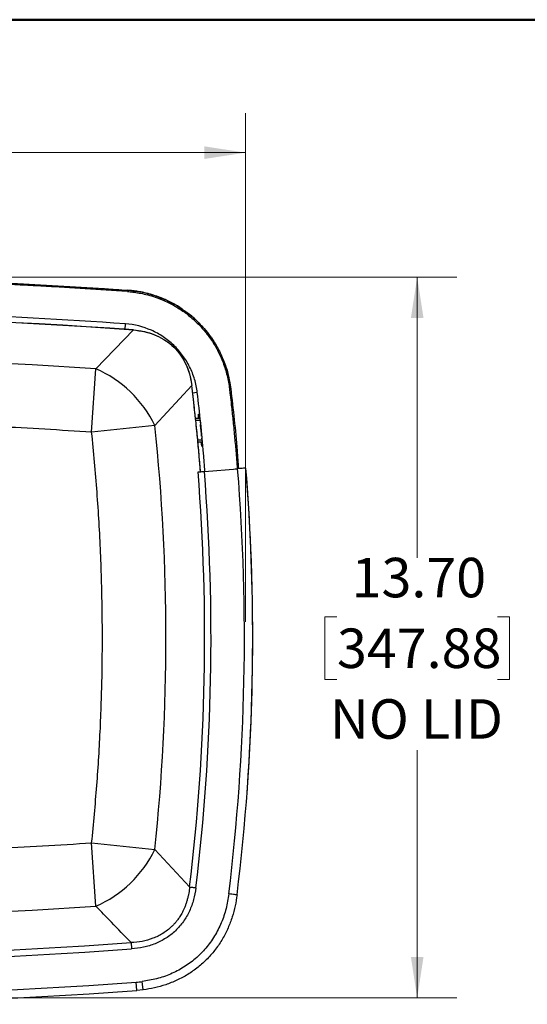
# Model space of a CAD drawing. Units: inches. Extents: x 0.1 to 16.8, y 0.1 to 10.9.
# Drawn here: x 4.6 to 6.2, y 7.4 to 10.5 of the extents above; entities that cross this region are included whole.
import ezdxf

# ---------------------------------------------------------------- set-up
doc = ezdxf.new("R2010")
doc.units = ezdxf.units.IN
doc.header["$MEASUREMENT"] = 0
doc.styles.add('SLDTEXTSTYLE0', font='TXT', dxfattribs={"width": 0.75})
doc.dimstyles.new('SLDDIMSTYLE0', dxfattribs={"dimtxt": 0.125, "dimasz": 0.13, "dimexe": 0, "dimexo": 0.0625, "dimgap": 0.03125, "dimtad": 0, "dimtih": 1, "dimtoh": 1, "dimlfac": 6, "dimrnd": 1e-09, "dimzin": 12, "dimdsep": 46, "dimtxsty": 'SLDTEXTSTYLE0', "dimsah": 1, "dimcen": 0.09, "dimadec": 0, "dimazin": 3, "dimtfac": 1, "dimtofl": 0, "dimtmove": 0, "dimatfit": 3, "dimfxl": 0, "dimfrac": 2, "dimtolj": 1, "dimtzin": 12, "dimarcsym": 0})
doc.dimstyles.new('SLDDIMSTYLE1', dxfattribs={"dimtxt": 0.125, "dimasz": 0.13, "dimexe": 0, "dimexo": 0.0625, "dimgap": 0.03125, "dimtad": 0, "dimtih": 1, "dimtoh": 1, "dimlfac": 6, "dimrnd": 1e-09, "dimzin": 4, "dimdsep": 46, "dimtxsty": 'SLDTEXTSTYLE0', "dimsah": 1, "dimcen": 0.09, "dimadec": 0, "dimazin": 1, "dimtfac": 1, "dimtofl": 0, "dimtmove": 0, "dimatfit": 3, "dimfxl": 0, "dimfrac": 2, "dimtolj": 1, "dimtzin": 12, "dimarcsym": 0})

# ---------------------------------------------------------------- blocks, each defined once
blk = doc.blocks.new('_D_4')
at = {"color": 7, "linetype": 'Continuous', "lineweight": 0}
for p, q in [((2.2456, 8.5658), (2.2456, 10.176)), ((3.5473, 10.1686), (3.5092, 10.1686)), ((3.5092, 10.1686), (3.5092, 9.9702)), ((4.0553, 10.1686), (4.0933, 10.1686)), ((4.0933, 10.1686), (4.0933, 9.9702)), ((5.342, 8.5658), (5.342, 10.176)), ((2.2456, 10.051), (3.4457, 10.051)), ((5.342, 10.051), (4.1568, 10.051)), ((3.5092, 9.9702), (3.5473, 9.9702)), ((4.0933, 9.9702), (4.0553, 9.9702))]:
    blk.add_line(p, q, dxfattribs=at)
at = {"color": 7, "linetype": 'Continuous', "lineweight": 18}
for points in [[(2.2456, 10.051), (2.3756, 10.031), (2.3756, 10.071)], [(5.342, 10.051), (5.212, 10.071), (5.212, 10.031)]]:
    blk.add_solid(points, dxfattribs=at)
at = {"color": 7, "linetype": 'Continuous', "lineweight": 18, "char_height": 0.125, "attachment_point": 1, "style": 'SLDTEXTSTYLE0'}
for s, insert in [('18.58', (3.5935, 10.3551)), ('471.88', (3.5473, 10.1313)), ('NO LID', (3.5249, 9.9075))]:
    blk.add_mtext(s, dxfattribs=dict(at, insert=insert))
blk = doc.blocks.new('_D_5')
at = {"color": 7, "linetype": 'Continuous', "lineweight": 0}
for p, q in [((3.8438, 9.6572), (6.0111, 9.6572)), ((5.8861, 9.6572), (5.8861, 8.7686)), ((5.6321, 8.5816), (5.5941, 8.5816)), ((5.5941, 8.5816), (5.5941, 8.3831)), ((6.1401, 8.5816), (6.1782, 8.5816)), ((6.1782, 8.5816), (6.1782, 8.3831)), ((5.5941, 8.3831), (5.6321, 8.3831)), ((6.1782, 8.3831), (6.1401, 8.3831)), ((5.8861, 7.3745), (5.8861, 8.1593)), ((3.8438, 7.3745), (6.0111, 7.3745))]:
    blk.add_line(p, q, dxfattribs=at)
at = {"color": 7, "linetype": 'Continuous', "lineweight": 18}
for points in [[(5.8861, 9.6572), (5.8661, 9.5272), (5.9061, 9.5272)], [(5.8861, 7.3745), (5.9061, 7.5045), (5.8661, 7.5045)]]:
    blk.add_solid(points, dxfattribs=at)
at = {"color": 7, "linetype": 'Continuous', "lineweight": 18, "char_height": 0.125, "attachment_point": 1, "style": 'SLDTEXTSTYLE0'}
for s, insert in [('13.70', (5.6783, 8.7681)), ('347.88', (5.6321, 8.5443)), ('NO LID', (5.6098, 8.3204))]:
    blk.add_mtext(s, dxfattribs=dict(at, insert=insert))

msp = doc.modelspace()

# ---------------------------------------------------------------- linework, layer by layer
at = {"color": 7, "linetype": 'Continuous', "lineweight": 50}
msp.add_line((0.4518, 10.472), (16.4518, 10.472), dxfattribs=at)
at = {"color": 7, "linetype": 'Continuous', "lineweight": 25}
for p, q in [((4.969, 9.6111), (4.9507, 9.6124)), ((5.099, 9.5799), (5.1267, 9.5655)), ((5.1267, 9.5655), (5.1191, 9.5699)), ((5.1417, 9.5559), (5.1267, 9.5655)), ((5.1497, 9.5504), (5.1491, 9.5508)), ((5.1616, 9.5415), (5.1615, 9.5416)), ((4.9611, 9.4913), (4.9624, 9.509)), ((4.9874, 9.4895), (4.8686, 9.3669)), ((5.2038, 9.5028), (5.2036, 9.5031)), ((5.2348, 9.4643), (5.217, 9.4877)), ((5.2348, 9.4643), (5.2292, 9.4721)), ((5.2348, 9.4643), (5.2348, 9.4643)), ((5.2348, 9.4643), (5.2348, 9.4643)), ((4.8553, 9.1662), (4.8686, 9.3669)), ((5.2853, 9.3566), (5.2788, 9.3757)), ((5.2875, 9.3478), (5.2853, 9.3566)), ((5.2853, 9.3566), (5.2856, 9.3539)), ((5.1705, 9.3254), (5.1723, 9.3134)), ((5.1706, 9.3253), (5.1723, 9.3134)), ((5.1723, 9.3134), (5.0553, 9.1872)), ((5.1898, 9.2918), (5.175, 9.29)), ((5.2936, 9.3153), (5.2957, 9.3036)), ((5.2957, 9.3036), (5.2941, 9.3155)), ((5.1974, 9.209), (5.1842, 9.209)), ((5.1984, 9.2025), (5.1849, 9.2025)), ((5.0553, 9.1872), (4.8553, 9.1662)), ((5.191, 9.1416), (5.2045, 9.1416)), ((5.1917, 9.135), (5.2048, 9.135)), ((5.2042, 9.1212), (5.2044, 9.121)), ((5.2121, 9.0418), (5.3176, 9.0503)), ((5.3102, 9.0497), (5.3176, 9.0503)), ((5.3176, 9.0503), (5.3176, 9.0503)), ((5.3438, 9.0524), (5.3307, 9.0513)), ((4.8686, 7.6649), (4.8553, 7.8655)), ((4.8553, 7.8655), (5.0553, 7.8445)), ((5.1653, 7.726), (5.0553, 7.8446)), ((4.9803, 7.5497), (4.9817, 7.5296)), ((4.9979, 7.3983), (4.996, 7.4245)), ((5.0187, 7.4004), (5.0154, 7.4265)), ((5.0187, 7.4004), (4.9979, 7.3983))]:
    msp.add_line(p, q, dxfattribs=at)
at = {"color": 7, "linetype": 'Continuous', "lineweight": 25, "flags": 128}
for points in [[(5.191, 9.1416), (5.1911, 9.1405), (5.1912, 9.1396)], [(5.1653, 7.726), (5.1672, 7.7257), (5.1694, 7.7255), (5.1717, 7.7252), (5.1742, 7.7249), (5.1769, 7.7246), (5.1796, 7.7242), (5.1824, 7.7239), (5.1853, 7.7236)], [(5.3156, 7.7009), (5.3151, 7.7009), (5.3136, 7.7011), (5.3112, 7.7014), (5.308, 7.7018), (5.304, 7.7023), (5.2995, 7.7028), (5.2946, 7.7034), (5.2895, 7.704)]]:
    msp.add_lwpolyline(points, dxfattribs=at)
at = {"color": 7, "linetype": 'Continuous', "lineweight": 25}
for centre, radius, start, end in [((3.7938, -6.8712), 16.4042, 85.82743, 94.17257), ((3.7938, -6.8713), 16.4042, 85.82743, 94.17257), ((3.7938, -6.8712), 16.2736, 86.21315, 93.78685), ((4.7194, 9.025), 0.373, 25.7834, 66.4216), ((-1.3407, 8.5159), 6.5617, 4.58836, 6.98086), ((-1.3407, 8.5159), 6.5616, 6.35568, 6.98083), ((-1.3411, 8.5158), 6.5621, 6.07741, 6.30151), ((-1.3407, 8.5159), 6.5617, 5.4719, 6.00599), ((-1.3407, 8.5159), 6.4311, 354.00802, 5.99198), ((4.6302, 9.109), 0.5752, 3.6086, 3.7647), ((-1.3404, 8.5159), 6.5613, 5.1768, 5.40056), ((-1.3407, 8.5159), 6.5617, 4.58827, 5.12274), ((-1.3407, 8.5159), 6.5739, 353.07751, 4.58857), ((-1.3408, 8.5159), 6.6798, 353.01919, 4.58854), ((-1.3407, 8.5159), 6.706, 353.01918, 4.58858), ((-1.3407, 8.5159), 6.706, 355.80202, 4.58856), ((-1.3407, 8.5159), 6.5538, 353.07748, 4.58881), ((4.7194, 8.0068), 0.373, 293.5784, 334.2166), ((3.7938, 23.903), 16.2736, 266.21315, 273.78685), ((3.7938, 23.903), 16.3963, 265.85032, 274.14968), ((3.7938, 23.903), 16.4164, 265.85032, 274.14968), ((3.7938, 23.903), 16.5223, 265.82744, 274.17257), ((4.9691, 7.7927), 0.3691, 274.1664, 277.208), ((3.7938, 23.903), 16.5486, 265.82743, 274.17257)]:
    msp.add_arc(centre, radius, start, end, dxfattribs=at)
for points in [[(3.7938, 9.6572), (4.186, 9.6572), (4.5781, 9.6432), (4.9693, 9.6153)], [(4.896, 9.6204), (4.9204, 9.6187), (4.9449, 9.617), (4.9693, 9.6153)], [(4.9693, 9.6153), (4.9693, 9.6153), (4.9692, 9.6134), (4.969, 9.6111)], [(5.1267, 9.5655), (5.1169, 9.5714), (5.095, 9.5834), (5.0507, 9.601), (5.0057, 9.6116), (4.9807, 9.6146), (4.9693, 9.6153)], [(4.9693, 9.6153), (4.9693, 9.6153), (4.9693, 9.6153), (4.9693, 9.6153)], [(4.9624, 9.509), (4.5735, 9.5367), (4.1836, 9.5507), (3.7938, 9.5507)], [(5.1245, 9.5619), (5.1256, 9.5637), (5.1267, 9.5655), (5.1267, 9.5655)], [(5.2314, 9.4619), (5.2331, 9.4631), (5.2348, 9.4643), (5.2348, 9.4643)], [(5.2957, 9.3036), (5.2957, 9.3036), (5.2957, 9.3036), (5.2957, 9.3036)], [(5.2036, 9.1532), (5.203, 9.1595), (5.2018, 9.1719), (5.2005, 9.1844), (5.1999, 9.1906)], [(5.3438, 9.0524), (5.3434, 9.0523), (5.3426, 9.0523), (5.3366, 9.0518), (5.3279, 9.0511), (5.3211, 9.0506), (5.3176, 9.0503)]]:
    msp.add_open_spline(points, degree=3, dxfattribs=at)
for points, knots in [([(4.9507, 9.6124), (4.9397, 9.6132), (4.9177, 9.6147), (4.8847, 9.617), (4.8516, 9.6191), (4.8186, 9.6212), (4.7856, 9.6232), (4.7526, 9.6252), (4.7195, 9.6271), (4.6865, 9.6289), (4.6535, 9.6307), (4.6204, 9.6323), (4.5874, 9.634), (4.5544, 9.6355), (4.5213, 9.637), (4.4883, 9.6385), (4.4552, 9.6398), (4.4222, 9.6411), (4.3891, 9.6423), (4.3561, 9.6435), (4.323, 9.6446), (4.2899, 9.6456), (4.2569, 9.6466), (4.2238, 9.6475), (4.1908, 9.6483), (4.1577, 9.6491), (4.1246, 9.6498), (4.0915, 9.6504), (4.0585, 9.651), (4.0254, 9.6515), (3.9923, 9.6519), (3.9592, 9.6523), (3.9261, 9.6526), (3.8931, 9.6528), (3.86, 9.653), (3.8269, 9.6531), (3.8048, 9.6531), (3.7938, 9.6531)], [0, 0, 0, 0, 0.028582, 0.057162, 0.085741, 0.114318, 0.142893, 0.171467, 0.200039, 0.228611, 0.257181, 0.28575, 0.314319, 0.342886, 0.371453, 0.40002, 0.428586, 0.457152, 0.485717, 0.514283, 0.542848, 0.571414, 0.59998, 0.628547, 0.657114, 0.685681, 0.71425, 0.742819, 0.771389, 0.799961, 0.828533, 0.857107, 0.885682, 0.914259, 0.942838, 0.971418, 1, 1, 1, 1]), ([(4.969, 9.6111), (4.9716, 9.611), (4.9743, 9.6108), (4.9799, 9.6102), (4.9886, 9.6093), (5.0048, 9.6069), (5.0269, 9.6024), (5.051, 9.5956), (5.0739, 9.5873), (5.0936, 9.5787), (5.1077, 9.5715), (5.1152, 9.5674), (5.12, 9.5646), (5.1223, 9.5633), (5.1245, 9.5619)], [0, 0, 0, 0, 0.0625, 0.0625, 0.125, 0.25, 0.375, 0.5, 0.625, 0.75, 0.875, 0.9375, 0.9375, 1, 1, 1, 1]), ([(4.9693, 9.6153), (4.9831, 9.6138), (5.0107, 9.6107), (5.0458, 9.6021), (5.0663, 9.5939), (5.0739, 9.5908)], [0, 0, 0, 0, 0.386611, 0.771818, 1, 1, 1, 1]), ([(5.1267, 9.5655), (5.1254, 9.5663), (5.1228, 9.5678), (5.1188, 9.5701), (5.1148, 9.5724), (5.1107, 9.5746), (5.1066, 9.5767), (5.1025, 9.5788), (5.0983, 9.5809), (5.0941, 9.5829), (5.0849, 9.5871), (5.0706, 9.593), (5.051, 9.5999), (5.0311, 9.6055), (5.0147, 9.6092), (5.0023, 9.6114), (4.994, 9.6127), (4.9857, 9.6138), (4.9775, 9.6147), (4.9721, 9.6151), (4.9693, 9.6153)], [0, 0, 0, 0, 0.0274035, 0.0548884, 0.0824602, 0.1101244, 0.1378863, 0.1657513, 0.1937247, 0.2218117, 0.2500175, 0.3764046, 0.5000042, 0.6233005, 0.7499884, 0.8008079, 0.8511883, 0.9011599, 0.9507533, 1, 1, 1, 1]), ([(5.0739, 9.5908), (5.0793, 9.589), (5.088, 9.5861), (5.096, 9.5816), (5.099, 9.5799)], [0, 0, 0, 0, 0.617271, 1, 1, 1, 1]), ([(5.1245, 9.5619), (5.1351, 9.5555), (5.1453, 9.5487), (5.1649, 9.5339), (5.1743, 9.5259), (5.1922, 9.5091), (5.2007, 9.5003), (5.2168, 9.4817), (5.2243, 9.472), (5.2314, 9.4619)], [0, 0, 0, 0, 0.25, 0.25, 0.5, 0.5, 0.75, 0.75, 1, 1, 1, 1]), ([(5.1267, 9.5655), (5.1371, 9.5587), (5.158, 9.5452), (5.1836, 9.524), (5.1976, 9.5088), (5.2033, 9.5027)], [0, 0, 0, 0, 0.375909, 0.750716, 1, 1, 1, 1]), ([(5.2034, 9.5026), (5.1977, 9.5087), (5.1836, 9.5239), (5.1652, 9.5396), (5.1521, 9.5483), (5.1493, 9.5502)], [0, 0, 0, 0, 0.345478, 0.86139, 1, 1, 1, 1]), ([(5.1898, 9.2918), (5.1881, 9.306), (5.1852, 9.3199), (5.1772, 9.347), (5.1719, 9.3602), (5.1593, 9.3855), (5.1444, 9.4099), (5.116, 9.4422), (5.088, 9.4645), (5.0636, 9.4794), (5.0509, 9.4857), (5.0186, 9.5), (4.9909, 9.5069), (4.9624, 9.509)], [0, 0, 0, 0, 0.125, 0.125, 0.25, 0.25, 0.375, 0.5, 0.625, 0.6875, 0.75, 0.75, 1, 1, 1, 1]), ([(4.9874, 9.4895), (4.9984, 9.4883), (5.0204, 9.4858), (5.0524, 9.4762), (5.0826, 9.4617), (5.1096, 9.4419), (5.1325, 9.4174), (5.1505, 9.389), (5.1636, 9.358), (5.1682, 9.3362), (5.1706, 9.3253)], [0, 0, 0, 0, 0.124521, 0.249037, 0.373929, 0.498882, 0.624018, 0.749459, 0.874867, 1, 1, 1, 1]), ([(4.9874, 9.4895), (4.9991, 9.4881), (5.022, 9.4856), (5.0546, 9.4754), (5.0842, 9.4607), (5.1102, 9.4413), (5.1323, 9.4176), (5.15, 9.39), (5.1633, 9.3589), (5.1681, 9.3367), (5.1706, 9.3253)], [0, 0, 0, 0, 0.1324096, 0.2592974, 0.3820415, 0.5024178, 0.6224497, 0.7441981, 0.8695411, 1, 1, 1, 1]), ([(5.2033, 9.5027), (5.2062, 9.4998), (5.2178, 9.488), (5.2275, 9.4744), (5.2348, 9.4643)], [0, 0, 0, 0, 0.250332, 1, 1, 1, 1]), ([(5.2037, 9.5027), (5.209, 9.4969), (5.2172, 9.4879), (5.2272, 9.4749), (5.2322, 9.4679), (5.2348, 9.4643)], [0, 0, 0, 0, 0.478075, 0.728552, 1, 1, 1, 1]), ([(5.2314, 9.4619), (5.2396, 9.4501), (5.247, 9.4379), (5.2603, 9.4126), (5.2662, 9.3996), (5.2763, 9.3728), (5.2806, 9.3591), (5.2874, 9.3314), (5.2899, 9.3174), (5.2916, 9.3031)], [0, 0, 0, 0, 0.25, 0.25, 0.5, 0.5, 0.75, 0.75, 1, 1, 1, 1]), ([(5.2348, 9.4643), (5.2426, 9.4521), (5.2583, 9.4277), (5.2758, 9.3879), (5.2881, 9.3504), (5.2919, 9.3257), (5.2936, 9.3153)], [0, 0, 0, 0, 0.2689068, 0.5369489, 0.8049833, 1, 1, 1, 1]), ([(5.2567, 9.4281), (5.2564, 9.4289), (5.2504, 9.4417), (5.2424, 9.4533), (5.2348, 9.4643)], [0, 0, 0, 0, 0.062115, 1, 1, 1, 1]), ([(5.2957, 9.3036), (5.2949, 9.3096), (5.2934, 9.3212), (5.2908, 9.335), (5.2888, 9.3428), (5.2882, 9.345)], [0, 0, 0, 0, 0.430912, 0.836427, 1, 1, 1, 1]), ([(5.2139, 9.0419), (5.2125, 9.0608), (5.2067, 9.1442), (5.1972, 9.2274), (5.1898, 9.2918)], [0, 0, 0, 0, 0.225532, 1, 1, 1, 1]), ([(5.2957, 9.3036), (5.2957, 9.3036), (5.2953, 9.3035), (5.2937, 9.3033), (5.2927, 9.3032), (5.2916, 9.3031)], [0, 0, 0, 0, 0.5, 0.5, 1, 1, 1, 1]), ([(5.2916, 9.3031), (5.2923, 9.2968), (5.2943, 9.2797), (5.298, 9.247), (5.3026, 9.2034), (5.3074, 9.1552), (5.3113, 9.113), (5.3142, 9.0788), (5.3157, 9.0601), (5.3165, 9.0509)], [0, 0, 0, 0, 0.074795, 0.204515, 0.389161, 0.593663, 0.778322, 0.890445, 1, 1, 1, 1]), ([(5.2957, 9.3036), (5.3032, 9.2382), (5.3128, 9.154), (5.3188, 9.0694), (5.3201, 9.0505)], [0, 0, 0, 0, 0.776112, 1, 1, 1, 1]), ([(5.1813, 9.2361), (5.1813, 9.2364), (5.1812, 9.237), (5.181, 9.2385), (5.1808, 9.2403), (5.1807, 9.2416), (5.1806, 9.2423)], [0, 0, 0, 0, 0.2518, 0.499356, 0.74584, 1, 1, 1, 1]), ([(4.8553, 9.1662), (4.7563, 9.1722), (4.5584, 9.1843), (4.2611, 9.1954), (3.9637, 9.2014), (3.6616, 9.2018), (3.3547, 9.1963), (3.0433, 9.1851), (2.836, 9.1725), (2.7323, 9.1662)], [0, 0, 0, 0, 0.140014, 0.279998, 0.419997, 0.560004, 0.706671, 0.853322, 1, 1, 1, 1]), ([(5.1843, 9.209), (5.1843, 9.2092), (5.1842, 9.2099), (5.1841, 9.2103), (5.1841, 9.2106)], [0, 0, 0, 0, 0.285234, 1, 1, 1, 1]), ([(5.1849, 9.2025), (5.1848, 9.2033), (5.1847, 9.205), (5.1844, 9.2072), (5.1843, 9.2087), (5.1842, 9.2089), (5.1842, 9.209)], [0, 0, 0, 0, 0.24983, 0.500384, 0.750888, 1, 1, 1, 1]), ([(5.1938, 9.209), (5.1937, 9.2102), (5.1935, 9.2143), (5.1934, 9.219), (5.1936, 9.2229), (5.1941, 9.2229), (5.1943, 9.2228)], [0, 0, 0, 0, 0.114597, 0.408221, 0.701806, 1, 1, 1, 1]), ([(5.1943, 9.2228), (5.1944, 9.2228), (5.1944, 9.2227), (5.1946, 9.2224), (5.1947, 9.2221), (5.1948, 9.2217), (5.195, 9.2213), (5.1951, 9.2208), (5.1953, 9.2202), (5.1954, 9.2196), (5.1956, 9.2189), (5.1958, 9.2181), (5.1959, 9.2173), (5.1961, 9.2164), (5.1963, 9.2152), (5.1966, 9.2136), (5.197, 9.2116), (5.1974, 9.2093), (5.1978, 9.2069), (5.1981, 9.2043), (5.1985, 9.2016), (5.1988, 9.1997), (5.1989, 9.1987)], [0, 0, 0, 0, 0.0394825, 0.0786181, 0.117453, 0.1560346, 0.1944112, 0.232632, 0.2707468, 0.3088056, 0.3468588, 0.3849568, 0.4231499, 0.4614878, 0.50002, 0.5713643, 0.6422093, 0.712871, 0.7836676, 0.8549159, 0.9269264, 1, 1, 1, 1]), ([(5.1989, 9.1987), (5.199, 9.1984), (5.199, 9.1979), (5.1991, 9.1974), (5.1992, 9.1971)], [0, 0, 0, 0, 0.5, 1, 1, 1, 1]), ([(5.1992, 9.1971), (5.1992, 9.1969), (5.1993, 9.1964), (5.1994, 9.1956), (5.1994, 9.1948), (5.1996, 9.1937), (5.1997, 9.1923), (5.1999, 9.1912), (5.1999, 9.1906)], [0, 0, 0, 0, 0.125198, 0.249931, 0.374732, 0.50013, 0.749932, 1, 1, 1, 1]), ([(4.8553, 7.8655), (4.8611, 7.9261), (4.8728, 8.0471), (4.8836, 8.2293), (4.8894, 8.4116), (4.8897, 8.597), (4.8844, 8.7851), (4.8736, 8.976), (4.8614, 9.1028), (4.8553, 9.1662)], [0, 0, 0, 0, 0.140033, 0.279993, 0.419991, 0.560008, 0.706676, 0.853301, 1, 1, 1, 1]), ([(5.1917, 9.135), (5.1917, 9.1351), (5.1916, 9.1353), (5.1915, 9.1369), (5.1913, 9.139), (5.1911, 9.1407), (5.191, 9.1416)], [0, 0, 0, 0, 0.249401, 0.500123, 0.750386, 1, 1, 1, 1]), ([(5.1918, 9.1335), (5.1918, 9.1337), (5.1918, 9.134), (5.1917, 9.1346), (5.1917, 9.1347)], [0, 0, 0, 0, 0.824452, 1, 1, 1, 1]), ([(5.2011, 9.135), (5.2013, 9.1336), (5.2019, 9.1294), (5.2029, 9.1245), (5.2034, 9.1226), (5.2038, 9.1216)], [0, 0, 0, 0, 0.198241, 0.5749954, 1, 1, 1, 1]), ([(5.2036, 9.1532), (5.2037, 9.153), (5.2037, 9.1524), (5.2038, 9.1516), (5.2039, 9.1507), (5.204, 9.1496), (5.2041, 9.1483), (5.2041, 9.1473), (5.2042, 9.1468)], [0, 0, 0, 0, 0.125192, 0.24993, 0.374735, 0.500128, 0.74993, 1, 1, 1, 1]), ([(5.2043, 9.1452), (5.2043, 9.1447), (5.2044, 9.1437), (5.2044, 9.1423), (5.2045, 9.1409), (5.2046, 9.1396), (5.2047, 9.1383), (5.2047, 9.137), (5.2048, 9.1348), (5.2049, 9.1317), (5.205, 9.1283), (5.205, 9.1254), (5.2049, 9.1236), (5.2048, 9.1225), (5.2047, 9.1218), (5.2046, 9.1213), (5.2045, 9.1211), (5.2044, 9.121)], [0, 0, 0, 0, 0.0359056, 0.0716807, 0.1073655, 0.1430005, 0.1786266, 0.2142845, 0.2500148, 0.374898, 0.4999707, 0.6247838, 0.7499862, 0.8125363, 0.8749085, 0.937323, 1, 1, 1, 1]), ([(5.1947, 9.1018), (5.1947, 9.1025), (5.1946, 9.1038), (5.1944, 9.1056), (5.1943, 9.1071), (5.1942, 9.1077), (5.1942, 9.1079)], [0, 0, 0, 0, 0.252494, 0.500315, 0.746585, 1, 1, 1, 1]), ([(5.1921, 9.0402), (5.1934, 9.0403), (5.1962, 9.0405), (5.2013, 9.0409), (5.2066, 9.0414), (5.2103, 9.0417), (5.2121, 9.0418)], [0, 0, 0, 0, 0.261703, 0.515606, 0.761706, 1, 1, 1, 1]), ([(2.7323, 7.8656), (2.8313, 7.8596), (3.0292, 7.8475), (3.3264, 7.8364), (3.6238, 7.8304), (3.926, 7.83), (4.2328, 7.8355), (4.5442, 7.8467), (4.7516, 7.8593), (4.8553, 7.8655)], [0, 0, 0, 0, 0.140014, 0.279998, 0.419997, 0.560004, 0.706671, 0.853322, 1, 1, 1, 1]), ([(5.1653, 7.726), (5.165, 7.7227), (5.1643, 7.7162), (5.1628, 7.7065), (5.1608, 7.6965), (5.1584, 7.6866), (5.1554, 7.6766), (5.1521, 7.6671), (5.1483, 7.658), (5.1435, 7.6475), (5.1383, 7.638), (5.1328, 7.6294), (5.128, 7.6226), (5.1224, 7.6154), (5.1159, 7.6078), (5.1028, 7.5946), (5.0813, 7.578), (5.0496, 7.5625), (5.0155, 7.5527), (4.992, 7.5507), (4.9803, 7.5497)], [0, 0, 0, 0, 0.035255, 0.069915, 0.104274, 0.143375, 0.179386, 0.214959, 0.250092, 0.284903, 0.338243, 0.36476, 0.394225, 0.426637, 0.461998, 0.500317, 0.624515, 0.749087, 0.874233, 1, 1, 1, 1]), ([(5.1853, 7.7236), (5.1832, 7.7109), (5.1792, 7.6856), (5.1658, 7.6494), (5.1468, 7.6159), (5.1215, 7.5866), (5.0911, 7.5628), (5.0567, 7.5454), (5.0199, 7.5339), (4.9944, 7.531), (4.9817, 7.5296)], [0, 0, 0, 0, 0.125157, 0.25, 0.375038, 0.500008, 0.624996, 0.750044, 0.874998, 1, 1, 1, 1]), ([(5.2895, 7.704), (5.2871, 7.6885), (5.2821, 7.6574), (5.2668, 7.6125), (5.2454, 7.5702), (5.2177, 7.5317), (5.1845, 7.4982), (5.1467, 7.4706), (5.1053, 7.4494), (5.0613, 7.434), (5.0307, 7.429), (5.0154, 7.4265)], [0, 0, 0, 0, 0.111991, 0.22398, 0.335977, 0.447989, 0.560008, 0.670022, 0.78002, 0.89001, 1, 1, 1, 1]), ([(5.3156, 7.7009), (5.3139, 7.6893), (5.3104, 7.6657), (5.3009, 7.6306), (5.2876, 7.5956), (5.2701, 7.5612), (5.2483, 7.5285), (5.2223, 7.4983), (5.1926, 7.4714), (5.1601, 7.4485), (5.1257, 7.4301), (5.0902, 7.416), (5.0546, 7.4059), (5.0306, 7.4022), (5.0187, 7.4004)], [0, 0, 0, 0, 0.076951, 0.156433, 0.238444, 0.32281, 0.409076, 0.496551, 0.584329, 0.671433, 0.757045, 0.84053, 0.92155, 1, 1, 1, 1]), ([(4.9803, 7.5497), (4.9595, 7.5712), (4.9224, 7.6096), (4.885, 7.648), (4.8686, 7.6649)], [0, 0, 0, 0, 0.56, 1, 1, 1, 1])]:
    msp.add_open_spline(points, degree=3, knots=knots, dxfattribs=at)

# ---------------------------------------------------------------- dimensions: what is measured, and where the dimension line sits
at = {"color": 7, "linetype": 'Continuous', "lineweight": 18}
for base, p1, p2, angle, dimstyle, picture, middle in [((5.342, 10.051), (2.2456, 8.5158), (5.342, 8.5158), 0, 'SLDDIMSTYLE0', '_D_4', (3.8013, 10.051)), ((5.8861, 7.3745), (3.7938, 9.6572), (3.7938, 7.3745), 90, 'SLDDIMSTYLE1', '_D_5', (5.8861, 8.4639))]:
    dim = msp.add_linear_dim(base=base, p1=p1, p2=p2, angle=angle, text='<>\\PNO LID', dimstyle=dimstyle, dxfattribs=at)
    dim.commit()
    dim.dimension.update_dxf_attribs({"geometry": picture, "text_midpoint": middle, "dimtype": 160})

doc.saveas('drawing.dxf')
